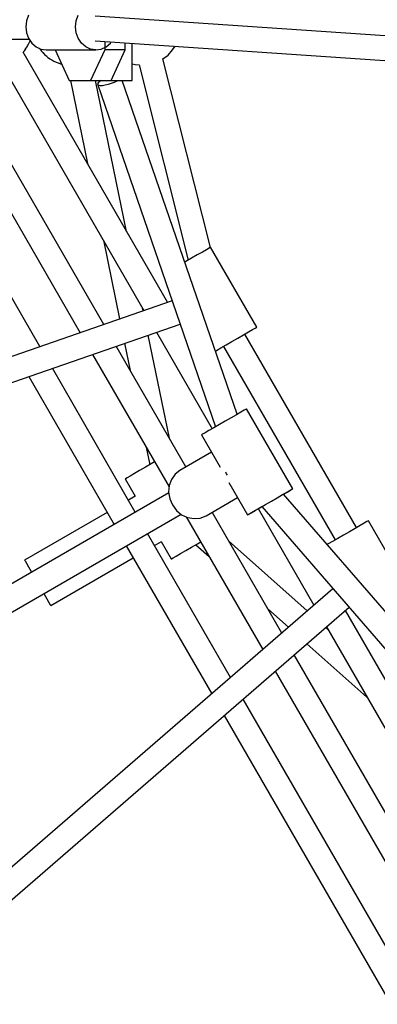
# Model space of a CAD drawing. Units: millimetres. Extents: x 99183 to 111331, y 37542 to 50037.
# Drawn here: x 104630 to 104863, y 42807 to 43447 of the extents above; entities that cross this region are included whole.
import ezdxf

# ---------------------------------------------------------------- set-up
doc = ezdxf.new("R2010")
doc.units = ezdxf.units.MM
doc.layers.add('Dimension', color=7, linetype='Continuous')
doc.layers.add('Safety Area', color=4, linetype='Continuous', lineweight=25)
doc.dimstyles.new('Standard$0', dxfattribs={"dimtxt": 0.18, "dimasz": 0.18, "dimexe": 0.18, "dimexo": 0.0625, "dimgap": 0.09, "dimtad": 0, "dimtih": 1, "dimtoh": 1, "dimdec": 4, "dimzin": 0, "dimdsep": 46, "dimtxsty": 'Standard', "dimcen": 0.09, "dimadec": 0, "dimazin": 0, "dimtfac": 1, "dimtdec": 4, "dimtofl": 0, "dimtmove": 0, "dimatfit": 3, "dimfxl": 1, "dimtolj": 1, "dimtzin": 0, "dimarcsym": 0})

# ---------------------------------------------------------------- blocks, each defined once
blk = doc.blocks.new('*D7')
at = {"layer": 'DEFPOINTS', "color": 0}
for p in [(101262.59, 43442.65), (109273.6, 43442.65), (109273.6, 38226.62)]:
    blk.add_point(p, dxfattribs=at)
at = {"layer": 'Dimension', "color": 0, "linetype": 'ByBlock', "lineweight": -2}
for p, q in [((101262.59, 43442.58), (101262.59, 38226.44)), ((109273.6, 43442.58), (109273.6, 38226.44)), ((101362.59, 38226.62), (104843.01, 38226.62)), ((109173.6, 38226.62), (105693.19, 38226.62))]:
    blk.add_line(p, q, dxfattribs=at)
at = {"layer": 'Dimension', "color": 0}
for points in [[(101362.59, 38243.29), (101362.59, 38209.95), (101262.59, 38226.62)], [(109173.6, 38243.29), (109173.6, 38209.95), (109273.6, 38226.62)]]:
    blk.add_solid(points, dxfattribs=at)
at = {"layer": 'Dimension', "color": 0, "insert": (105268.1, 38226.62), "char_height": 300, "attachment_point": 5}
blk.add_mtext('\\A1;8011', dxfattribs=at)
blk = doc.blocks.new('*D8')
at = {"layer": 'DEFPOINTS', "color": 0}
for p in [(100445.56, 43442.65), (110090.63, 43442.65), (110090.63, 37738.99)]:
    blk.add_point(p, dxfattribs=at)
at = {"layer": 'Dimension', "color": 0, "linetype": 'ByBlock', "lineweight": -2}
for p, q in [((100445.56, 43442.58), (100445.56, 37738.81)), ((110090.63, 43442.58), (110090.63, 37738.81)), ((100545.56, 37738.99), (104718.01, 37738.99)), ((109990.63, 37738.99), (105818.19, 37738.99))]:
    blk.add_line(p, q, dxfattribs=at)
at = {"layer": 'Dimension', "color": 0}
for points in [[(100545.56, 37755.65), (100545.56, 37722.32), (100445.56, 37738.99)], [(109990.63, 37755.65), (109990.63, 37722.32), (110090.63, 37738.99)]]:
    blk.add_solid(points, dxfattribs=at)
at = {"layer": 'Dimension', "color": 0, "insert": (105268.1, 37738.99), "char_height": 300, "attachment_point": 5}
blk.add_mtext('\\A1;9645', dxfattribs=at)

msp = doc.modelspace()

# ---------------------------------------------------------------- linework, layer by layer
for p, q in [((104634.82, 43446.53), (104634.37, 43442.65)), ((104636.15, 43450.15), (104634.82, 43446.53)), ((104666.67, 43442.65), (104667.12, 43446.53)), ((104667.12, 43446.53), (104668.45, 43450.15)), ((105172.08, 43415.87), (104679.47, 43449.58)), ((104634.37, 43442.65), (104634.82, 43438.76)), ((104667.12, 43438.76), (104666.67, 43442.65)), ((104493.1, 43434.65), (104636.49, 43434.65)), ((104521.11, 43434.65), (104636.49, 43434.65)), ((104617.05, 43434.65), (104636.49, 43434.65)), ((104634.82, 43438.76), (104636.15, 43435.15)), ((104636.15, 43435.15), (104638.27, 43432.04)), ((104636.56, 43432.2), (104637.23, 43433.56)), ((104668.45, 43435.15), (104667.12, 43438.76)), ((104670.57, 43432.04), (104668.45, 43435.15)), ((104679.57, 43433.57), (105170.73, 43399.96)), ((104633.43, 43426.98), (104634.3, 43428.29)), ((104634.27, 43428.25), (104635.2, 43429.49)), ((104635.2, 43429.49), (104635.55, 43430.18)), ((104635.55, 43430.18), (104635.98, 43430.82)), ((104635.98, 43430.82), (104636.58, 43432.25)), ((104638.27, 43432.04), (104641.02, 43429.66)), ((104641.02, 43429.66), (104644.23, 43428.16)), ((104643.16, 43428.66), (104643.42, 43428.2)), ((104643.42, 43428.2), (104644.66, 43426.76)), ((104644.23, 43428.16), (104647.68, 43427.65)), ((104647.68, 43427.65), (104679.98, 43427.65)), ((104653.44, 43427.65), (104662.67, 43407.65)), ((104673.32, 43429.66), (104670.57, 43432.04)), ((104676.53, 43428.16), (104673.32, 43429.66)), ((104685.74, 43427.65), (104676.51, 43407.65)), ((104679.98, 43427.65), (104676.53, 43428.16)), ((104679.98, 43427.65), (104683.42, 43428.16)), ((104683.42, 43428.16), (104686.63, 43429.66)), ((104685.74, 43433.15), (104685.74, 43427.65)), ((104699.05, 43427.65), (104685.74, 43427.65)), ((104686.63, 43429.66), (104689.39, 43432.04)), ((104689.39, 43432.04), (104689.94, 43432.86)), ((104689.82, 43407.65), (104699.05, 43427.65)), ((104699.05, 43427.65), (104699.05, 43432.24)), ((104703.65, 43407.65), (104703.65, 43431.92)), ((104726.9, 43424.27), (104729.89, 43427.53)), ((104729.89, 43427.53), (104731.46, 43430.02)), ((104643.48, 43234.74), (104532.95, 43426.17)), ((104685.04, 43249.14), (104582.83, 43426.17)), ((104632.67, 43426.13), (104632.9, 43426.43)), ((104726.6, 43263.53), (104632.7, 43426.17)), ((104632.86, 43426.39), (104633.43, 43426.98)), ((104644.46, 43426.99), (104645.36, 43425.8)), ((104645.36, 43425.8), (104645.91, 43425.3)), ((104645.77, 43425.47), (104646.42, 43424.7)), ((104646.42, 43424.7), (104647.99, 43423.44)), ((104647.64, 43423.72), (104648.76, 43422.7)), ((104648.76, 43422.7), (104649.41, 43422.3)), ((104649.19, 43422.47), (104650.02, 43421.81)), ((104650.02, 43421.81), (104651.87, 43420.81)), ((104651.37, 43421.08), (104652.69, 43420.27)), ((104754.48, 43299.27), (104723.53, 43421.79)), ((104723.55, 43421.74), (104726.9, 43424.27)), ((104568.95, 43418.21), (104669.64, 43243.8)), ((104618.82, 43418.21), (104711.21, 43258.2)), ((104652.69, 43420.27), (104653.41, 43419.99)), ((104653.12, 43420.14), (104654.08, 43419.63)), ((104654.08, 43419.63), (104656.14, 43418.97)), ((104655.52, 43419.17), (104656.99, 43418.6)), ((104656.99, 43418.6), (104657.68, 43418.47)), ((104657.42, 43418.56), (104657.67, 43418.49)), ((104703.65, 43418.62), (104705.49, 43418.08)), ((104705.49, 43418.08), (104708.03, 43417.83)), ((104708.02, 43417.86), (104740.08, 43290.95)), ((104662.67, 43407.65), (104676.51, 43407.65)), ((104663.39, 43407.65), (104674.54, 43353.71)), ((104673.68, 43407.65), (104674.02, 43407.65)), ((104674.02, 43407.65), (104675.36, 43407.65)), ((104675.36, 43407.65), (104677.6, 43407.65)), ((104676.51, 43407.65), (104689.82, 43407.65)), ((104677.6, 43407.65), (104680.6, 43407.65)), ((104699.97, 43309.66), (104679.73, 43407.65)), ((104680.6, 43407.65), (104684.15, 43407.65)), ((104681.54, 43406.24), (104681.1, 43405.5)), ((104681.1, 43405.5), (104681.18, 43404.89)), ((104681.76, 43404.48), (104681.18, 43404.89)), ((104681.18, 43404.89), (104757.81, 43182.68)), ((104682.47, 43407.09), (104681.54, 43406.24)), ((104682.82, 43404.28), (104681.76, 43404.48)), ((104683.32, 43407.65), (104682.47, 43407.09)), ((104684.27, 43404.31), (104682.82, 43404.28)), ((104684.15, 43407.65), (104688.01, 43407.65)), ((104686.02, 43404.57), (104684.27, 43404.31)), ((104687.96, 43405.04), (104686.02, 43404.57)), ((104689.94, 43405.68), (104687.96, 43405.04)), ((104688.01, 43407.65), (104691.91, 43407.65)), ((104691.84, 43406.46), (104689.94, 43405.68)), ((104693.52, 43407.32), (104691.84, 43406.46)), ((104691.91, 43407.65), (104695.59, 43407.65)), ((104694.01, 43407.65), (104693.52, 43407.32)), ((104695.59, 43407.65), (104698.8, 43407.65)), ((104771.89, 43190.81), (104697.11, 43407.65)), ((104698.8, 43407.65), (104701.32, 43407.65)), ((104701.32, 43407.65), (104702.97, 43407.65)), ((104702.97, 43407.65), (104703.65, 43407.65)), ((104684.83, 43303.88), (104695.4, 43252.73)), ((104754.56, 43299.31), (104753.67, 43298.8)), ((104784.56, 43247.35), (104754.56, 43299.31)), ((104745.94, 43294.33), (104742.25, 43292.21)), ((104749.21, 43296.22), (104745.94, 43294.33)), ((104751.85, 43297.75), (104749.21, 43296.22)), ((104753.67, 43298.8), (104751.85, 43297.75)), ((104738.41, 43289.99), (104737.81, 43289.64)), ((104742.25, 43292.21), (104738.41, 43289.99)), ((104729.57, 43264.56), (104537.09, 43197.89)), ((104710.64, 43258.01), (104710.27, 43259.83)), ((104544.41, 43183.49), (104734.79, 43249.44)), ((104734.86, 43249.23), (104734.75, 43249.42)), ((104727.76, 43175.14), (104713.91, 43242.2)), ((104719.35, 43244.09), (104755.56, 43181.38)), ((104772.25, 43240.24), (104775.94, 43242.37)), ((104775.94, 43242.37), (104779.21, 43244.26)), ((104849.48, 43117.09), (104776.84, 43242.9)), ((104779.21, 43244.26), (104781.85, 43245.78)), ((104781.85, 43245.78), (104783.67, 43246.84)), ((104783.67, 43246.84), (104784.56, 43247.35)), ((104738.51, 43156.52), (104693.19, 43235.03)), ((104698.66, 43236.92), (104702.33, 43219.2)), ((104761.29, 43233.92), (104764.67, 43235.87)), ((104764.67, 43235.87), (104768.41, 43238.03)), ((104768.41, 43238.03), (104772.25, 43240.24)), ((104677.79, 43229.69), (104727.53, 43143.53)), ((104757.73, 43231.86), (104758.5, 43232.3)), ((104758.5, 43232.3), (104761.29, 43233.92)), ((104762.99, 43234.9), (104835.62, 43109.09)), ((104705.61, 43127.13), (104651.62, 43220.63)), ((104636.23, 43215.3), (104691.75, 43119.13)), ((104771.38, 43190.51), (104767.91, 43188.51)), ((104774.29, 43192.2), (104771.38, 43190.51)), ((104776.46, 43193.45), (104774.29, 43192.2)), ((104777.74, 43194.19), (104776.46, 43193.45)), ((104778.03, 43194.36), (104777.74, 43194.19)), ((104808.03, 43142.39), (104778.03, 43194.36)), ((104760.3, 43184.12), (104756.68, 43182.02)), ((104764.13, 43186.33), (104760.3, 43184.12)), ((104767.91, 43188.51), (104764.13, 43186.33)), ((104749.34, 43177.79), (104748.63, 43177.38)), ((104751, 43178.75), (104749.34, 43177.79)), ((104753.5, 43180.19), (104751, 43178.75)), ((104756.68, 43182.02), (104753.5, 43180.19)), ((104748.63, 43177.38), (104760.79, 43156.33)), ((104712.62, 43169.37), (104714.98, 43157.95)), ((104755.13, 43166.12), (104734.64, 43154.29)), ((104716.01, 43158.54), (104712.17, 43156.32)), ((104718.16, 43159.78), (104716.01, 43158.54)), ((104705.04, 43152.21), (104702.25, 43150.6)), ((104708.43, 43154.16), (104705.04, 43152.21)), ((104712.17, 43156.32), (104708.43, 43154.16)), ((104734.64, 43154.29), (104731.45, 43151.77)), ((104764.88, 43152.12), (104764.47, 43153.1)), ((104765.52, 43151.27), (104764.88, 43152.12)), ((104699.13, 43148.8), (104699.02, 43148.73)), ((104699.02, 43148.73), (104705.52, 43137.48)), ((104700.23, 43149.43), (104699.13, 43148.8)), ((104702.25, 43150.6), (104700.23, 43149.43)), ((104729.05, 43148.43), (104727.62, 43144.48)), ((104731.45, 43151.77), (104729.05, 43148.43)), ((104766.48, 43146.47), (104778.63, 43125.42)), ((104727.33, 43139.67), (104606.37, 43069.84)), ((104727.62, 43144.48), (104727.24, 43140.2)), ((104727.24, 43140.2), (104727.95, 43135.87)), ((104801.38, 43138.55), (104804.29, 43140.24)), ((104801.89, 43138.85), (104803.16, 43139.58)), ((104803.16, 43139.58), (104805.67, 43141.03)), ((104804.29, 43140.24), (104806.47, 43141.49)), ((104805.67, 43141.03), (104807.33, 43141.99)), ((104806.47, 43141.49), (104807.74, 43142.22)), ((104807.33, 43141.99), (104808.03, 43142.39)), ((104807.74, 43142.22), (104808.03, 43142.39)), ((104705.57, 43137.5), (104701.11, 43134.92)), ((104727.95, 43135.87), (104729.69, 43131.8)), ((104751.64, 43124.84), (104772.13, 43136.68)), ((104790.3, 43132.16), (104794.13, 43134.37)), ((104794.13, 43134.37), (104797.91, 43136.55)), ((104797.91, 43136.55), (104801.38, 43138.55)), ((104952.29, 42965.66), (104801.89, 43138.85)), ((104687.25, 43126.92), (104633.57, 43095.93)), ((104729.69, 43131.8), (104732.35, 43128.25)), ((104732.35, 43128.25), (104735.74, 43125.48)), ((104800.84, 43048.57), (104755.51, 43127.08)), ((104778.93, 43125.59), (104780.2, 43126.32)), ((104779.34, 43125.83), (104781, 43126.79)), ((104780.2, 43126.32), (104782.37, 43127.58)), ((104781, 43126.79), (104783.51, 43128.23)), ((104782.37, 43127.58), (104785.29, 43129.26)), ((104783.51, 43128.23), (104786.68, 43130.06)), ((104785.29, 43129.26), (104787.81, 43130.72)), ((104785.56, 43129.42), (104821.77, 43066.7)), ((104786.68, 43130.06), (104790.3, 43132.16)), ((104787.81, 43130.72), (104942.15, 42952.99)), ((104614.37, 43055.98), (104735.33, 43125.81)), ((104735.74, 43125.48), (104739.64, 43123.66)), ((104738.78, 43124.06), (104788.52, 43037.9)), ((104739.64, 43123.66), (104743.78, 43122.93)), ((104743.78, 43122.93), (104747.87, 43123.33)), ((104747.87, 43123.33), (104751.64, 43124.84)), ((104778.63, 43125.42), (104779.34, 43125.83)), ((104778.63, 43125.42), (104778.93, 43125.59)), ((104854.48, 43119.97), (104851.84, 43118.45)), ((104856.31, 43121.03), (104854.48, 43119.97)), ((104857.2, 43121.54), (104856.31, 43121.03)), ((104887.2, 43069.58), (104857.2, 43121.54)), ((104844.89, 43114.44), (104841.05, 43112.22)), ((104848.57, 43116.56), (104844.89, 43114.44)), ((104851.84, 43118.45), (104848.57, 43116.56)), ((104767.59, 43019.78), (104713.61, 43113.27)), ((104718.11, 43105.48), (104722.57, 43108.06)), ((104722.52, 43108.03), (104729.02, 43096.77)), ((104746.01, 43106.58), (104748.16, 43107.82)), ((104817.41, 43062.93), (104766.26, 43108.46)), ((104833.93, 43108.11), (104831.13, 43106.49)), ((104837.31, 43110.06), (104833.93, 43108.11)), ((104841.05, 43112.22), (104837.31, 43110.06)), ((104699.75, 43105.27), (104755.27, 43009.11)), ((104735.04, 43100.25), (104738.43, 43102.2)), ((104738.43, 43102.2), (104742.17, 43104.36)), ((104742.17, 43104.36), (104746.01, 43106.58)), ((104744.98, 43105.98), (104753.69, 43098.23)), ((104831.13, 43106.49), (104830.37, 43106.05)), ((104633.57, 43095.93), (104633.86, 43095.43)), ((104633.86, 43095.43), (104634.71, 43093.96)), ((104650.57, 43066.49), (104704.25, 43097.48)), ((104729.02, 43096.77), (104729.13, 43096.84)), ((104729.13, 43096.84), (104730.23, 43097.47)), ((104730.23, 43097.47), (104732.25, 43098.64)), ((104732.25, 43098.64), (104735.04, 43100.25)), ((104634.71, 43093.96), (104636.06, 43091.62)), ((104636.06, 43091.62), (104637.82, 43088.57)), ((104637.82, 43088.57), (104638.07, 43088.14)), ((104834.12, 43077.39), (104588.86, 42864.99)), ((104834.09, 43077.37), (104833.97, 43077.56)), ((104646.07, 43074.28), (104646.32, 43073.85)), ((104646.32, 43073.85), (104648.08, 43070.8)), ((104648.08, 43070.8), (104649.43, 43068.46)), ((104599.33, 42852.9), (104844.61, 43065.31)), ((104649.43, 43068.46), (104650.28, 43066.99)), ((104650.28, 43066.99), (104650.57, 43066.49)), ((104791.7, 43064.4), (104805.22, 43052.37)), ((104936.15, 42900.58), (104842.23, 43063.25)), ((104830.85, 43050.96), (104829.47, 43052.2)), ((104829.92, 43052.59), (104922.28, 42892.6)), ((104817.27, 43041.64), (104856.29, 43006.91)), ((104911.22, 42857.39), (104808.98, 43034.46)), ((104796.67, 43023.79), (104897.35, 42849.41)), ((104886.28, 42814.19), (104775.73, 43005.67)), ((104763.42, 42995), (104872.41, 42806.22))]:
    msp.add_line(p, q)
at = {"layer": 'Safety Area'}
msp.add_circle((105268.1, 43442.65), 4822.54, dxfattribs=at)

# ---------------------------------------------------------------- dimensions: what is measured, and where the dimension line sits
at = {"layer": 'Dimension'}
for base, p1, p2, picture, middle in [((110090.63, 37738.99), (100445.56, 43442.65), (110090.63, 43442.65), '*D8', (105268.1, 37738.99)), ((109273.6, 38226.62), (101262.59, 43442.65), (109273.6, 43442.65), '*D7', (105268.1, 38226.62))]:
    dim = msp.add_linear_dim(base=base, p1=p1, p2=p2, dimstyle='Standard$0', override={"dimtxt": 300, "dimasz": 100, "dimdec": 0, "dimarcsym": 1}, dxfattribs=at)
    dim.commit()
    dim.dimension.update_dxf_attribs({"geometry": picture, "text_midpoint": middle})

doc.saveas('drawing.dxf')
